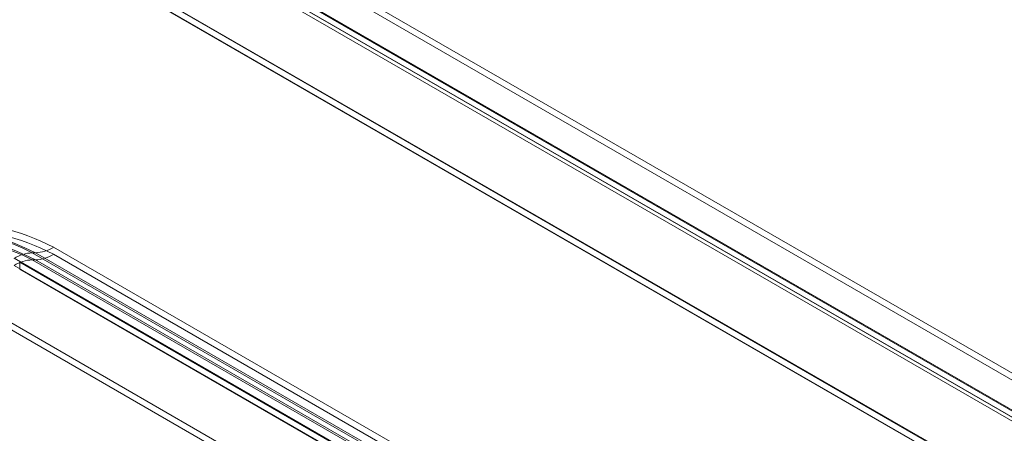
# Model space of a CAD drawing. Units: millimetres. Extents: x 63 to 4291, y 73 to 3057.
# Drawn here: x 3563 to 3734, y 2253 to 2325 of the extents above; entities that cross this region are included whole.
import ezdxf

# ---------------------------------------------------------------- set-up
doc = ezdxf.new("R2010")
doc.units = ezdxf.units.MM
doc.header["$LTSCALE"] = 2

msp = doc.modelspace()

# ---------------------------------------------------------------- linework, layer by layer
at = {"color": 7, "linetype": 'Continuous', "lineweight": 18}
for p, q in [((3574.04, 2356.73), (4088.01, 2060.02)), ((3574.04, 2355.51), (4088.01, 2058.8)), ((3568.34, 2353.37), (4081.94, 2056.88)), ((3568.41, 2353.53), (4081.62, 2057.26)), ((4082.42, 2056.8), (3568.46, 2353.51)), ((3567.35, 2352.92), (4080.56, 2056.65)), ((3567.59, 2352.07), (4081.19, 2055.58)), ((4082.42, 2055.57), (3568.46, 2352.28)), ((3549.27, 2350.53), (4112.64, 2025.31)), ((3550.73, 2349.78), (4113.44, 2024.93)), ((3549.24, 2349.33), (4112.67, 2024.07)), ((4112.38, 2024.31), (3549.67, 2349.16)), ((3568.94, 2285.26), (3716.73, 2199.95)), ((3709.86, 2198.02), (3562.07, 2283.34)), ((3565.23, 2284.3), (3565.78, 2284.3)), ((3565.23, 2284.3), (3713.02, 2198.99)), ((3713.02, 2197.76), (3565.23, 2283.08)), ((3565.78, 2283.08), (3565.23, 2283.08)), ((3713.57, 2198.99), (3565.78, 2284.3)), ((3565.78, 2283.08), (3713.57, 2197.76)), ((3716.73, 2198.72), (3568.94, 2284.04)), ((3562.07, 2282.11), (3709.86, 2196.8)), ((3563.03, 2282.67), (3563.03, 2281.44)), ((3563.03, 2282.67), (3710.82, 2197.35)), ((3563.03, 2281.44), (3710.82, 2196.13)), ((3699.86, 2192.25), (3552.07, 2277.56)), ((3699.86, 2191.03), (3552.07, 2276.34))]:
    msp.add_line(p, q, dxfattribs=at)
for centre, radius, start, end in [((3550.3, 2249.41), 40.41, 62.5284, 117.4716), ((3550.3, 2248.19), 40.41, 62.5284, 117.4716), ((3550.3, 2254.62), 33.47, 62.4576, 117.5424), ((3550.3, 2253.4), 33.47, 62.4576, 117.5424), ((3550.3, 2255.68), 32.28, 62.4576, 117.5424), ((3550.3, 2254.45), 32.28, 62.4576, 117.5424), ((3565.55, 2290.75), 6.45, 272.0979, 301.7925), ((3565.47, 2277.85), 6.45, 92.0979, 121.7925), ((3565.47, 2276.63), 6.45, 92.0979, 121.7925), ((3565.55, 2289.52), 6.45, 272.0979, 301.7925)]:
    msp.add_arc(centre, radius, start, end, dxfattribs=at)

doc.saveas('drawing.dxf')
